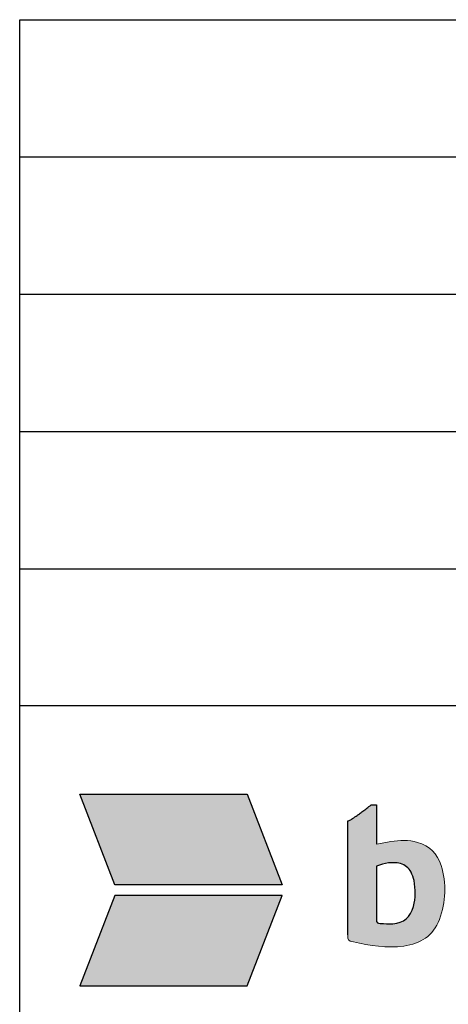
# Model space of a CAD drawing. Units: inches. Extents: x 0.7 to 53.2, y 1 to 41.2.
# Drawn here: x 33.2 to 35.4, y 5.3 to 10.2 of the extents above; entities that cross this region are included whole.
import ezdxf

# ---------------------------------------------------------------- set-up
doc = ezdxf.new("R2010")
doc.units = ezdxf.units.IN
doc.header["$MEASUREMENT"] = 0
for name, color, linetype in [('BABCOCK', 7, 'Continuous'), ('FORMAT', 7, 'Continuous'), ('LAYER_1', 179, 'Continuous')]:
    doc.layers.add(name, color=color, linetype=linetype)

# ---------------------------------------------------------------- blocks, each defined once
blk = doc.blocks.new('Babcock Davis Logo - Block')
at = {"linetype": 'Continuous', "ltscale": 4.91}
for points in [[(3.376, 1.691), (2.792, 3.2), (0, 3.2), (0.584, 1.691)], [(0, 0), (2.792, 0), (3.376, 1.509), (0.584, 1.509)]]:
    blk.add_hatch(color=7, dxfattribs=at).paths.add_polyline_path(points, flags=0)
h = blk.add_hatch(color=7, dxfattribs=at)
edge = h.paths.add_edge_path(flags=0)
edge.add_spline(control_points=[(4.471, 0.855), (4.471, 0.763), (4.472, 0.757), (4.563, 0.736)], knot_values=[11, 11, 11, 11, 12, 12, 12, 12], weights=[1, 1, 1, 1], degree=3, periodic=0)
edge.add_spline(control_points=[(4.563, 0.736), (4.84, 0.673), (5.118, 0.627), (5.403, 0.666)], knot_values=[10, 10, 10, 10, 11, 11, 11, 11], weights=[1, 1, 1, 1], degree=3, periodic=0)
edge.add_spline(control_points=[(5.403, 0.666), (5.681, 0.704), (5.895, 0.839), (5.997, 1.109)], knot_values=[9, 9, 9, 9, 10, 10, 10, 10], weights=[1, 1, 1, 1], degree=3, periodic=0)
edge.add_spline(control_points=[(5.997, 1.109), (6.109, 1.405), (6.118, 1.711), (6.026, 2.014)], knot_values=[8, 8, 8, 8, 9, 9, 9, 9], weights=[1, 1, 1, 1], degree=3, periodic=0)
edge.add_spline(control_points=[(6.026, 2.014), (5.967, 2.208), (5.833, 2.337), (5.635, 2.397)], knot_values=[7, 7, 7, 7, 8, 8, 8, 8], weights=[1, 1, 1, 1], degree=3, periodic=0)
edge.add_spline(control_points=[(5.635, 2.397), (5.487, 2.442), (5.337, 2.434), (5.187, 2.412)], knot_values=[6, 6, 6, 6, 7, 7, 7, 7], weights=[1, 1, 1, 1], degree=3, periodic=0)
edge.add_spline(control_points=[(5.187, 2.412), (5.111, 2.401), (5.035, 2.384), (4.946, 2.368)], knot_values=[5, 5, 5, 5, 6, 6, 6, 6], weights=[1, 1, 1, 1], degree=3, periodic=0)
edge.add_line((4.946, 2.368), (4.946, 2.468))
edge.add_spline(control_points=[(4.946, 2.468), (4.946, 2.625), (4.946, 2.939)], knot_values=[0, 0, 0, 1, 1, 1], weights=[1, 1, 1], degree=2, periodic=0)
edge.add_line((4.946, 2.939), (4.947, 3.023))
edge.add_line((4.947, 3.023), (4.859, 3.024))
edge.add_spline(control_points=[(4.859, 3.024), (4.518, 2.757), (4.471, 2.757)], knot_values=[0, 0, 0, 1, 1, 1], weights=[1, 1, 1], degree=2, periodic=0)
edge.add_line((4.471, 2.757), (4.471, 0.855))
edge = h.paths.add_edge_path(flags=0)
edge.add_spline(control_points=[(4.946, 1.103), (4.947, 1.399), (4.947, 1.696), (4.947, 2.001)], knot_values=[0, 0, 0, 0, 0.013889, 0.013889, 0.013889, 0.013889], weights=[1, 1, 1, 1], degree=3, periodic=0)
edge.add_spline(control_points=[(4.947, 2.001), (5.082, 2.048), (5.211, 2.08), (5.346, 2.043)], knot_values=[0.097222, 0.097222, 0.097222, 0.097222, 0.111111, 0.111111, 0.111111, 0.111111], weights=[1, 1, 1, 1], degree=3, periodic=0)
edge.add_spline(control_points=[(5.346, 2.043), (5.427, 2.022), (5.486, 1.972), (5.524, 1.9)], knot_values=[0.083333, 0.083333, 0.083333, 0.083333, 0.097222, 0.097222, 0.097222, 0.097222], weights=[1, 1, 1, 1], degree=3, periodic=0)
edge.add_spline(control_points=[(5.524, 1.9), (5.547, 1.856), (5.567, 1.807), (5.575, 1.759)], knot_values=[0.069444, 0.069444, 0.069444, 0.069444, 0.083333, 0.083333, 0.083333, 0.083333], weights=[1, 1, 1, 1], degree=3, periodic=0)
edge.add_spline(control_points=[(5.575, 1.759), (5.599, 1.615), (5.602, 1.47), (5.565, 1.327)], knot_values=[0.055556, 0.055556, 0.055556, 0.055556, 0.069444, 0.069444, 0.069444, 0.069444], weights=[1, 1, 1, 1], degree=3, periodic=0)
edge.add_spline(control_points=[(5.565, 1.327), (5.519, 1.147), (5.405, 1.05), (5.22, 1.04)], knot_values=[0.041667, 0.041667, 0.041667, 0.041667, 0.055556, 0.055556, 0.055556, 0.055556], weights=[1, 1, 1, 1], degree=3, periodic=0)
edge.add_spline(control_points=[(5.22, 1.04), (5.15, 1.036), (5.08, 1.041), (5.01, 1.043)], knot_values=[0.027778, 0.027778, 0.027778, 0.027778, 0.041667, 0.041667, 0.041667, 0.041667], weights=[1, 1, 1, 1], degree=3, periodic=0)
edge.add_spline(control_points=[(5.01, 1.043), (4.972, 1.044), (4.946, 1.059), (4.946, 1.103)], knot_values=[0.013889, 0.013889, 0.013889, 0.013889, 0.027778, 0.027778, 0.027778, 0.027778], weights=[1, 1, 1, 1], degree=3, periodic=0)
at = {"layer": 'LAYER_1', "ltscale": 4.91}
for p, q in [((0.584, 1.691), (0, 3.2)), ((0, 3.2), (2.792, 3.2)), ((2.792, 3.2), (3.376, 1.691)), ((4.859, 3.024), (4.947, 3.023)), ((4.947, 3.023), (4.946, 2.939)), ((4.471, 0.855), (4.471, 2.757)), ((4.946, 2.468), (4.946, 2.368)), ((3.376, 1.691), (0.584, 1.691)), ((0.584, 1.509), (0, 0)), ((3.376, 1.509), (0.584, 1.509)), ((2.792, 0), (3.376, 1.509)), ((0, 0), (2.792, 0))]:
    blk.add_line(p, q, dxfattribs=at)
at = {"layer": 'LAYER_1', "lineweight": 18, "ltscale": 4.91}
for p, q in [((0.584, 1.691), (0, 3.2)), ((0, 3.2), (2.792, 3.2)), ((2.792, 3.2), (3.376, 1.691)), ((4.859, 3.024), (4.947, 3.023)), ((4.947, 3.023), (4.946, 2.939)), ((4.471, 0.855), (4.471, 2.757)), ((4.946, 2.468), (4.946, 2.368)), ((3.376, 1.691), (0.584, 1.691)), ((0.584, 1.509), (0, 0)), ((3.376, 1.509), (0.584, 1.509)), ((2.792, 0), (3.376, 1.509)), ((0, 0), (2.792, 0))]:
    blk.add_line(p, q, dxfattribs=at)
at = {"layer": 'LAYER_1', "ltscale": 4.91}
for points, degree in [([(4.471, 2.757), (4.518, 2.757), (4.859, 3.024)], 2), ([(4.946, 2.939), (4.946, 2.625), (4.946, 2.468)], 2), ([(4.947, 2.001), (4.947, 1.696), (4.947, 1.399), (4.946, 1.103)], 3), ([(5.346, 2.043), (5.211, 2.08), (5.082, 2.048), (4.947, 2.001)], 3), ([(5.524, 1.9), (5.486, 1.972), (5.427, 2.022), (5.346, 2.043)], 3), ([(5.575, 1.759), (5.567, 1.807), (5.547, 1.856), (5.524, 1.9)], 3), ([(5.565, 1.327), (5.602, 1.47), (5.599, 1.615), (5.575, 1.759)], 3), ([(5.22, 1.04), (5.405, 1.05), (5.519, 1.147), (5.565, 1.327)], 3), ([(4.946, 1.103), (4.946, 1.059), (4.972, 1.044), (5.01, 1.043)], 3), ([(5.01, 1.043), (5.08, 1.041), (5.15, 1.036), (5.22, 1.04)], 3)]:
    blk.add_open_spline(points, degree=degree, dxfattribs=at)
at = {"layer": 'LAYER_1', "lineweight": 18, "ltscale": 4.91}
for points, degree in [([(4.471, 2.757), (4.518, 2.757), (4.859, 3.024)], 2), ([(4.946, 2.939), (4.946, 2.625), (4.946, 2.468)], 2), ([(4.946, 2.368), (5.035, 2.384), (5.111, 2.401), (5.187, 2.412)], 3), ([(5.187, 2.412), (5.337, 2.434), (5.487, 2.442), (5.635, 2.397)], 3), ([(5.635, 2.397), (5.833, 2.337), (5.967, 2.208), (6.026, 2.014)], 3), ([(4.947, 2.001), (4.947, 1.696), (4.947, 1.399), (4.946, 1.103)], 3), ([(5.346, 2.043), (5.211, 2.08), (5.082, 2.048), (4.947, 2.001)], 3), ([(5.524, 1.9), (5.486, 1.972), (5.427, 2.022), (5.346, 2.043)], 3), ([(6.026, 2.014), (6.118, 1.711), (6.109, 1.405), (5.997, 1.109)], 3), ([(5.575, 1.759), (5.567, 1.807), (5.547, 1.856), (5.524, 1.9)], 3), ([(5.565, 1.327), (5.602, 1.47), (5.599, 1.615), (5.575, 1.759)], 3), ([(5.22, 1.04), (5.405, 1.05), (5.519, 1.147), (5.565, 1.327)], 3), ([(4.946, 1.103), (4.946, 1.059), (4.972, 1.044), (5.01, 1.043)], 3), ([(5.01, 1.043), (5.08, 1.041), (5.15, 1.036), (5.22, 1.04)], 3), ([(5.997, 1.109), (5.895, 0.839), (5.681, 0.704), (5.403, 0.666)], 3), ([(4.563, 0.736), (4.472, 0.757), (4.471, 0.763), (4.471, 0.855)], 3), ([(5.403, 0.666), (5.118, 0.627), (4.84, 0.673), (4.563, 0.736)], 3)]:
    blk.add_open_spline(points, degree=degree, dxfattribs=at)

msp = doc.modelspace()

# ---------------------------------------------------------------- linework, layer by layer
at = {"layer": 'FORMAT', "color": 8, "ltscale": 4.91}
for p, q in [((33.2050102, 9.5054568), (33.2050102, 10.1928568)), ((33.2050102, 10.1928568), (52.1929416, 10.1928568)), ((33.2050102, 8.8180568), (33.2050102, 9.5054568)), ((33.2050102, 9.5054568), (52.1929416, 9.5054568)), ((33.2050102, 8.1306568), (33.2050102, 8.8180568)), ((33.2050102, 8.8180568), (52.1929416, 8.8180568)), ((33.2050102, 7.4432568), (33.2050102, 8.1306568)), ((33.2050102, 8.1306568), (52.1929416, 8.1306568)), ((33.2050102, 6.7558568), (33.2050102, 7.4432568)), ((33.2050102, 7.4432568), (52.1929416, 7.4432568)), ((33.2050102, 3.9509147), (33.2050102, 6.7558568)), ((41.0266663, 6.7558568), (33.2050102, 6.7558568))]:
    msp.add_line(p, q, dxfattribs=at)

# ---------------------------------------------------------------- block references
at = {"layer": 'BABCOCK', "ltscale": 4.91, "xscale": 0.3, "yscale": 0.3, "zscale": 0.3}
msp.add_blockref('Babcock Davis Logo - Block', (33.5067671, 5.3533858), dxfattribs=at)

doc.saveas('drawing.dxf')
